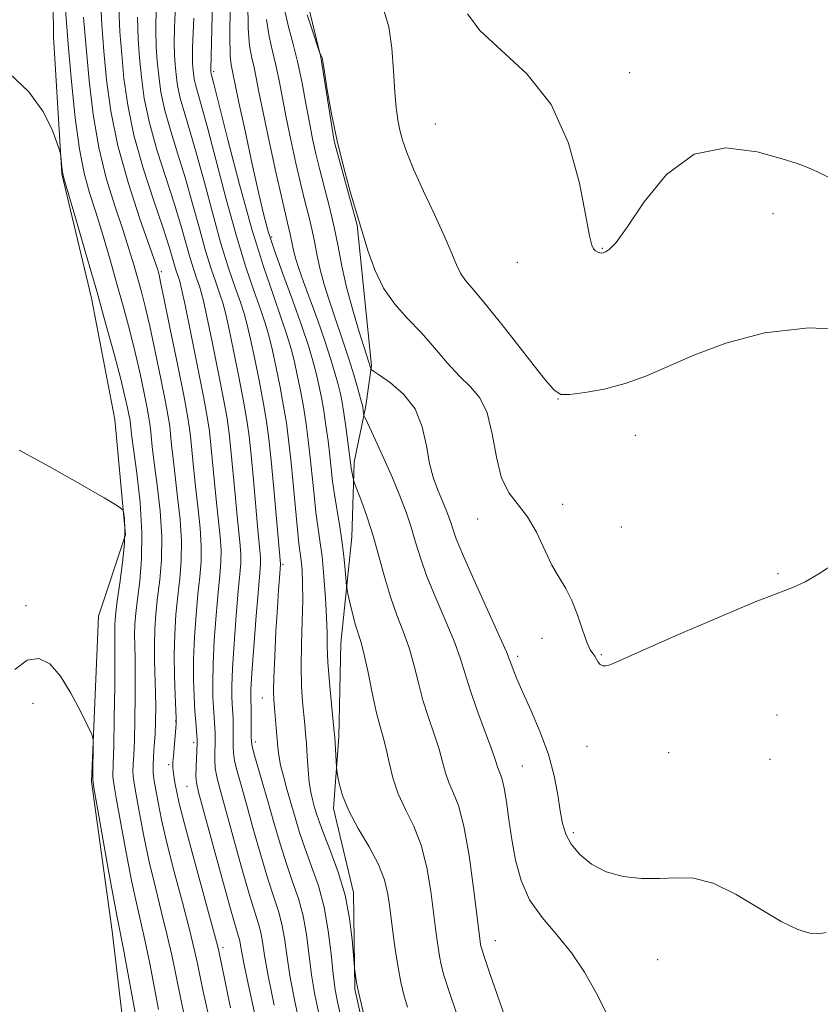
# Model space of a CAD drawing. Extents: x 2179800 to 2182700, y 354800 to 357700.
# Drawn here: x 2181180 to 2181307, y 357167 to 357323 of the extents above; entities that cross this region are included whole.
import ezdxf

# ---------------------------------------------------------------- set-up
doc = ezdxf.new("R2010")
doc.units = 0
doc.header["$MEASUREMENT"] = 0
for name, color, linetype, lineweight in [('DTM HARD BREAKLINE', 7, 'Continuous', 0), ('DTM SPOT ELEVATION', 2, 'Continuous', 13), ('INDEX CONTOUR', 41, 'Continuous', 13), ('INTERMEDIATE CONTOUR', 44, 'Continuous', 0)]:
    doc.layers.add(name, color=color, linetype=linetype, lineweight=lineweight)

msp = doc.modelspace()

# ---------------------------------------------------------------- linework, layer by layer
at = {"layer": 'DTM HARD BREAKLINE'}
for points in [[(2181203.35, 357428.81, 1120.67), (2181199.67, 357407.47, 1118.54), (2181194.93, 357391.06, 1116.85), (2181188.76, 357370.68, 1116.67), (2181186.54, 357351.34, 1116.32), (2181184.75, 357336.45, 1115.12), (2181184.95, 357320.61, 1114.45), (2181186.23, 357298.84, 1113.92), (2181190.94, 357279.09, 1113.3), (2181194.66, 357259.82, 1112.45), (2181196.39, 357241.52, 1111.87), (2181192.1, 357228.59, 1110.36), (2181190.95, 357202.33, 1109.87), (2181194.23, 357178.6, 1109.3), (2181196.46, 357159.81, 1108.67)], [(2181234.33, 357162.44, 1129.83), (2181232.76, 357169.36, 1129.88), (2181232.56, 357184.71, 1130.41), (2181229.41, 357198.04, 1131.65), (2181230.25, 357209.44, 1132.28), (2181230.56, 357224.3, 1133.08), (2181232.32, 357241.16, 1134.85), (2181232.66, 357253.05, 1136.37), (2181234.52, 357261.99, 1138.32), (2181235.43, 357268.44, 1140.19), (2181234.3, 357279.32, 1141.61), (2181233.16, 357290.7, 1141.92), (2181229.52, 357304.02, 1141.96), (2181227.36, 357317.36, 1141.96), (2181224.74, 357328.23, 1142.5)]]:
    msp.add_polyline3d(points, dxfattribs=at)
at = {"layer": 'DTM SPOT ELEVATION'}
for p in [(2181210.36, 357315.07, 1132.32), (2181276.42, 357314.93, 1146.45), (2181245.57, 357306.78, 1145.13), (2181299.21, 357292.55, 1145.32), (2181219.59, 357288.83, 1134.32), (2181272.1, 357287.01, 1146.07), (2181258.59, 357284.82, 1145.48), (2181202.07, 357283.34, 1120.29), (2181265.04, 357263.12, 1143.96), (2181277.35, 357257.31, 1143.28), (2181265.81, 357246.37, 1142.42), (2181252.28, 357244.02, 1141.36), (2181275.08, 357242.78, 1142.66), (2181221.38, 357236.85, 1128.26), (2181299.98, 357235.38, 1142.15), (2181180.59, 357230.3, 1110.19), (2181262.52, 357225.09, 1141.58), (2181258.64, 357222.23, 1140.37), (2181271.91, 357222.51, 1142.12), (2181181.68, 357214.77, 1109.75), (2181218.07, 357215.62, 1127.22), (2181299.82, 357212.89, 1140.93), (2181204.31, 357211.97, 1117.91), (2181207.21, 357208.59, 1119.62), (2181216.98, 357208.63, 1126.44), (2181269.63, 357207.94, 1141.22), (2181282.61, 357206.91, 1141.07), (2181203.22, 357205.02, 1117.68), (2181298.73, 357205.87, 1140.85), (2181259.38, 357204.81, 1138.92), (2181206.13, 357201.58, 1119.11), (2181267.48, 357194.23, 1140.35), (2181255.09, 357177.08, 1136.71), (2181211.87, 357175.98, 1118.43), (2181280.85, 357174.05, 1139.34)]:
    msp.add_point(p, dxfattribs=at)
at = {"layer": 'INDEX CONTOUR'}
for points in [[(2181192.385, 357326.712, 1120), (2181192.604, 357322.586, 1120), (2181192.931, 357318.357, 1120), (2181193.358, 357313.803, 1120), (2181194.038, 357308.809, 1120), (2181195.167, 357303.291, 1120), (2181196.828, 357297.333, 1120), (2181198.663, 357291.683, 1120), (2181201.476, 357283.586, 1120), (2181201.596, 357283.196, 1120), (2181201.694, 357282.81, 1120), (2181201.946, 357281.649, 1120), (2181202.514, 357278.916, 1120), (2181203.482, 357274.196, 1120), (2181204.616, 357268.611, 1120), (2181205.604, 357263.661, 1120), (2181206.212, 357260.443, 1120), (2181206.528, 357258.426, 1120), (2181206.722, 357256.673, 1120), (2181207.197, 357251.717, 1120), (2181207.52, 357248.716, 1120), (2181207.891, 357245.616, 1120), (2181208.222, 357242.586, 1120), (2181208.405, 357239.784, 1120), (2181208.367, 357237.286, 1120), (2181208.16, 357234.833, 1120), (2181207.868, 357232.089, 1120), (2181207.57, 357228.824, 1120), (2181207.323, 357225.266, 1120), (2181207.177, 357221.754, 1120), (2181207.166, 357218.579, 1120), (2181207.253, 357215.83, 1120), (2181207.383, 357213.546, 1120), (2181207.509, 357211.752, 1120), (2181207.734, 357208.962, 1120), (2181207.737, 357208.443, 1120), (2181207.58, 357204.702, 1120), (2181207.554, 357203.277, 1120), (2181207.627, 357202.183, 1120), (2181207.963, 357200.661, 1120), (2181208.755, 357197.725, 1120), (2181211.658, 357187.092, 1120), (2181213.029, 357182.142, 1120), (2181213.886, 357179.154, 1120), (2181214.314, 357177.719, 1120), (2181214.502, 357177.028, 1120), (2181214.626, 357176.344, 1120), (2181214.817, 357175.209, 1120), (2181215.196, 357173.237, 1120), (2181215.839, 357170.2, 1120), (2181217.47, 357162.733, 1120)], [(2181221.684, 357324.735, 1140), (2181222.242, 357322.203, 1140), (2181222.975, 357319.461, 1140), (2181223.741, 357316.474, 1140), (2181224.427, 357313.255, 1140), (2181225.027, 357310.015, 1140), (2181225.562, 357307.014, 1140), (2181226.064, 357304.417, 1140), (2181226.591, 357302.013, 1140), (2181227.208, 357299.498, 1140), (2181228.75, 357293.557, 1140), (2181229.492, 357290.409, 1140), (2181230.116, 357287.324, 1140), (2181230.728, 357284.189, 1140), (2181231.476, 357280.835, 1140), (2181232.443, 357277.213, 1140), (2181233.463, 357273.768, 1140), (2181235.3, 357267.918, 1140), (2181235.377, 357267.789, 1140), (2181235.745, 357267.52, 1140), (2181236.716, 357266.875, 1140), (2181238.457, 357265.666, 1140), (2181240.531, 357263.875, 1140), (2181242.353, 357261.525, 1140), (2181243.491, 357258.696, 1140), (2181244.139, 357255.684, 1140), (2181244.647, 357252.841, 1140), (2181245.285, 357250.447, 1140), (2181246.009, 357248.494, 1140), (2181247.251, 357245.589, 1140), (2181247.68, 357244.479, 1140), (2181248.014, 357243.492, 1140), (2181248.331, 357242.465, 1140), (2181248.898, 357240.884, 1140), (2181250.029, 357238.147, 1140), (2181251.885, 357233.961, 1140), (2181255.819, 357225.294, 1140), (2181256.852, 357222.962, 1140), (2181257.315, 357221.828, 1140), (2181257.568, 357221.117, 1140), (2181257.928, 357220.155, 1140), (2181258.533, 357218.675, 1140), (2181259.475, 357216.511, 1140), (2181260.783, 357213.585, 1140), (2181262.228, 357210.169, 1140), (2181263.516, 357206.621, 1140), (2181264.424, 357203.26, 1140), (2181265.012, 357200.243, 1140), (2181265.412, 357197.69, 1140), (2181265.768, 357195.658, 1140), (2181266.27, 357193.971, 1140), (2181267.128, 357192.397, 1140), (2181268.501, 357190.774, 1140), (2181270.38, 357189.243, 1140), (2181272.71, 357188.019, 1140), (2181275.412, 357187.264, 1140), (2181278.296, 357186.932, 1140), (2181281.143, 357186.923, 1140), (2181283.828, 357187.078, 1140), (2181286.57, 357186.991, 1140), (2181289.677, 357186.2, 1140), (2181293.318, 357184.428, 1140), (2181300.512, 357180.143, 1140), (2181303.132, 357178.864, 1140), (2181305.048, 357178.276, 1140), (2181306.466, 357178.159, 1140), (2181307.651, 357178.388, 1140)], [(2181207.242, 357323.564, 1130), (2181207.015, 357318.842, 1130), (2181206.99, 357317.492, 1130), (2181207.018, 357316.514, 1130), (2181207.078, 357315.689, 1130), (2181207.159, 357314.83, 1130), (2181207.292, 357313.877, 1130), (2181207.515, 357312.806, 1130), (2181207.882, 357311.492, 1130), (2181208.484, 357309.424, 1130), (2181209.426, 357305.994, 1130), (2181212.345, 357294.831, 1130), (2181213.982, 357288.93, 1130), (2181215.498, 357284.022, 1130), (2181216.81, 357280.164, 1130), (2181217.855, 357277.21, 1130), (2181218.607, 357274.959, 1130), (2181219.175, 357272.981, 1130), (2181219.705, 357270.788, 1130), (2181220.303, 357268.039, 1130), (2181220.923, 357264.973, 1130), (2181221.482, 357261.977, 1130), (2181221.918, 357259.299, 1130), (2181222.273, 357256.625, 1130), (2181222.61, 357253.505, 1130), (2181222.976, 357249.686, 1130), (2181223.344, 357245.72, 1130), (2181223.668, 357242.357, 1130), (2181223.917, 357240.128, 1130), (2181224.261, 357237.433, 1130), (2181224.401, 357235.891, 1130), (2181224.496, 357233.847, 1130), (2181224.507, 357231.167, 1130), (2181224.414, 357227.816, 1130), (2181224.294, 357224.139, 1130), (2181224.239, 357220.583, 1130), (2181224.32, 357217.512, 1130), (2181224.493, 357214.977, 1130), (2181224.842, 357211.38, 1130), (2181224.969, 357209.956, 1130), (2181225.085, 357208.352, 1130), (2181225.212, 357206.348, 1130), (2181225.362, 357204.181, 1130), (2181225.552, 357202.201, 1130), (2181225.788, 357200.668, 1130), (2181226.059, 357199.482, 1130), (2181226.347, 357198.452, 1130), (2181226.661, 357197.369, 1130), (2181227.115, 357195.98, 1130), (2181227.847, 357194.011, 1130), (2181228.927, 357191.279, 1130), (2181230.145, 357187.955, 1130), (2181231.224, 357184.295, 1130), (2181231.948, 357180.59, 1130), (2181232.361, 357177.261, 1130), (2181232.571, 357174.765, 1130), (2181232.731, 357172.742, 1130), (2181232.788, 357172.279, 1130), (2181232.89, 357171.537, 1130), (2181233.071, 357170.423, 1130), (2181233.361, 357168.937, 1130), (2181233.769, 357167.136, 1130), (2181234.215, 357165.312, 1130)], [(2181178.775, 357220.145, 1110), (2181180.765, 357221.617, 1110), (2181182.605, 357221.906, 1110), (2181184.33, 357221.02, 1110), (2181186.02, 357219.104, 1110), (2181187.706, 357216.396, 1110), (2181189.228, 357213.51, 1110), (2181190.372, 357211.153, 1110), (2181190.993, 357209.805, 1110), (2181191.218, 357209.029, 1110), (2181191.24, 357208.162, 1110), (2181191.179, 357203.603, 1110), (2181191.19, 357202.644, 1110), (2181191.353, 357201.366, 1110), (2181191.81, 357198.704, 1110), (2181193.626, 357188.484, 1110), (2181194.509, 357183.622, 1110), (2181195.093, 357180.539, 1110), (2181195.995, 357175.975, 1110), (2181198.178, 357164.24, 1110)]]:
    msp.add_polyline3d(points, dxfattribs=at)
at = {"layer": 'INTERMEDIATE CONTOUR'}
for points in [[(2181201.249, 357325.346, 1126), (2181201.181, 357321.667, 1126), (2181201.257, 357319.004, 1126), (2181201.419, 357316.756, 1126), (2181201.64, 357314.415, 1126), (2181202, 357311.821, 1126), (2181202.611, 357308.902, 1126), (2181203.538, 357305.611, 1126), (2181204.677, 357301.991, 1126), (2181205.882, 357298.112, 1126), (2181207.03, 357294.079, 1126), (2181208.093, 357290.151, 1126), (2181209.075, 357286.627, 1126), (2181209.966, 357283.741, 1126), (2181210.738, 357281.472, 1126), (2181211.353, 357279.735, 1126), (2181211.807, 357278.354, 1126), (2181212.224, 357276.783, 1126), (2181212.761, 357274.389, 1126), (2181213.517, 357270.788, 1126), (2181214.364, 357266.609, 1126), (2181215.114, 357262.732, 1126), (2181215.633, 357259.758, 1126), (2181215.99, 357257.171, 1126), (2181216.307, 357254.172, 1126), (2181216.674, 357250.245, 1126), (2181217.394, 357242.335, 1126), (2181217.773, 357238.502, 1126), (2181217.83, 357237.653, 1126), (2181217.812, 357236.87, 1126), (2181217.703, 357235.508, 1126), (2181217.476, 357232.88, 1126), (2181217.135, 357228.634, 1126), (2181216.758, 357223.747, 1126), (2181216.452, 357219.53, 1126), (2181216.294, 357216.972, 1126), (2181216.25, 357215.762, 1126), (2181216.264, 357215.27, 1126), (2181216.286, 357214.931, 1126), (2181216.305, 357214.455, 1126), (2181216.321, 357213.623, 1126), (2181216.342, 357209.535, 1126), (2181216.357, 357208.706, 1126), (2181216.465, 357207.978, 1126), (2181216.764, 357206.848, 1126), (2181218.093, 357202.321, 1126), (2181218.988, 357199.226, 1126), (2181219.939, 357195.864, 1126), (2181220.921, 357192.464, 1126), (2181221.92, 357189.264, 1126), (2181222.911, 357186.416, 1126), (2181223.821, 357183.755, 1126), (2181224.562, 357181.033, 1126), (2181225.085, 357178.064, 1126), (2181225.915, 357171.663, 1126), (2181226.454, 357168.478, 1126), (2181227.052, 357165.53, 1126)], [(2181204.295, 357325.576, 1128), (2181204.132, 357322.094, 1128), (2181204.086, 357319.58, 1128), (2181204.138, 357317.759, 1128), (2181204.249, 357316.223, 1128), (2181204.399, 357314.622, 1128), (2181204.646, 357312.849, 1128), (2181205.064, 357310.854, 1128), (2181205.71, 357308.551, 1128), (2181206.581, 357305.708, 1128), (2181207.654, 357302.053, 1128), (2181208.895, 357297.475, 1128), (2181210.219, 357292.491, 1128), (2181211.529, 357287.778, 1128), (2181212.732, 357283.882, 1128), (2181213.774, 357280.818, 1128), (2181214.604, 357278.473, 1128), (2181215.207, 357276.656, 1128), (2181215.7, 357274.882, 1128), (2181216.233, 357272.589, 1128), (2181216.91, 357269.413, 1128), (2181217.643, 357265.791, 1128), (2181218.298, 357262.354, 1128), (2181218.777, 357259.51, 1128), (2181219.143, 357256.75, 1128), (2181219.502, 357253.338, 1128), (2181219.921, 357248.849, 1128), (2181220.972, 357236.942, 1128), (2181220.968, 357236.833, 1128), (2181220.8, 357234.695, 1128), (2181220.664, 357232.768, 1128), (2181220.484, 357229.947, 1128), (2181220.264, 357226.225, 1128), (2181220.054, 357222.264, 1128), (2181219.905, 357218.885, 1128), (2181219.858, 357216.675, 1128), (2181219.9, 357215.265, 1128), (2181220.008, 357214.049, 1128), (2181220.315, 357210.884, 1128), (2181220.575, 357207.819, 1128), (2181220.727, 357206.455, 1128), (2181220.994, 357204.959, 1128), (2181221.433, 357203.177, 1128), (2181222.001, 357201.146, 1128), (2181223.29, 357196.649, 1128), (2181224.017, 357194.226, 1128), (2181224.883, 357191.636, 1128), (2181225.92, 357188.837, 1128), (2181226.99, 357185.767, 1128), (2181227.915, 357182.369, 1128), (2181228.566, 357178.66, 1128), (2181229.006, 357174.984, 1128), (2181229.347, 357171.762, 1128), (2181229.681, 357169.292, 1128), (2181230.032, 357167.377, 1128), (2181230.407, 357165.697, 1128)], [(2181210.186, 357326.107, 1132), (2181209.895, 357315.403, 1132), (2181209.918, 357315.037, 1132), (2181209.968, 357314.758, 1132), (2181210.388, 357313.141, 1132), (2181212.628, 357304.267, 1132), (2181214.471, 357297.171, 1132), (2181216.436, 357290.081, 1132), (2181218.264, 357284.163, 1132), (2181219.846, 357279.51, 1132), (2181221.107, 357275.947, 1132), (2181222.007, 357273.262, 1132), (2181222.651, 357271.08, 1132), (2181223.178, 357268.988, 1132), (2181223.696, 357266.664, 1132), (2181224.203, 357264.155, 1132), (2181224.665, 357261.6, 1132), (2181225.059, 357259.093, 1132), (2181225.398, 357256.545, 1132), (2181225.706, 357253.821, 1132), (2181226.3, 357247.87, 1132), (2181226.606, 357245.144, 1132), (2181226.924, 357242.846, 1132), (2181227.249, 357240.648, 1132), (2181227.573, 357238.103, 1132), (2181227.882, 357234.929, 1132), (2181228.14, 357231.513, 1132), (2181228.31, 357228.407, 1132), (2181228.374, 357225.973, 1132), (2181228.41, 357223.799, 1132), (2181228.519, 357221.282, 1132), (2181228.767, 357218.051, 1132), (2181229.083, 357214.655, 1132), (2181229.527, 357210.245, 1132), (2181229.604, 357209.376, 1132), (2181229.87, 357204.585, 1132), (2181229.923, 357204.108, 1132), (2181230.039, 357203.372, 1132), (2181230.286, 357202.05, 1132), (2181230.817, 357200.139, 1132), (2181231.81, 357197.717, 1132), (2181233.338, 357194.9, 1132), (2181235.069, 357191.95, 1132), (2181236.564, 357189.169, 1132), (2181237.502, 357186.747, 1132), (2181238.022, 357184.44, 1132), (2181238.374, 357181.893, 1132), (2181238.764, 357178.883, 1132), (2181239.201, 357175.712, 1132), (2181239.648, 357172.811, 1132), (2181240.084, 357170.482, 1132), (2181240.561, 357168.496, 1132), (2181241.148, 357166.494, 1132)], [(2181212.969, 357325.547, 1134), (2181212.921, 357320.645, 1134), (2181212.985, 357317.656, 1134), (2181213.123, 357316.159, 1134), (2181213.463, 357314.557, 1134), (2181213.772, 357313.037, 1134), (2181214.372, 357310.179, 1134), (2181215.349, 357305.658, 1134), (2181216.502, 357300.404, 1134), (2181217.556, 357295.66, 1134), (2181218.337, 357292.297, 1134), (2181219.047, 357289.685, 1134), (2181219.989, 357286.82, 1134), (2181221.355, 357282.996, 1134), (2181222.922, 357278.692, 1134), (2181224.358, 357274.685, 1134), (2181225.408, 357271.565, 1134), (2181226.127, 357269.179, 1134), (2181226.649, 357267.187, 1134), (2181227.089, 357265.289, 1134), (2181227.483, 357263.337, 1134), (2181227.849, 357261.224, 1134), (2181228.2, 357258.888, 1134), (2181228.523, 357256.465, 1134), (2181228.801, 357254.138, 1134), (2181229.257, 357250.019, 1134), (2181229.543, 357247.931, 1134), (2181229.926, 357245.632, 1134), (2181230.352, 357243.169, 1134), (2181230.746, 357240.633, 1134), (2181231.046, 357238.146, 1134), (2181231.252, 357235.95, 1134), (2181231.456, 357233.395, 1134), (2181231.545, 357232.785, 1134), (2181231.725, 357231.968, 1134), (2181232.046, 357230.574, 1134), (2181232.465, 357228.845, 1134), (2181232.912, 357227.178, 1134), (2181233.778, 357224.416, 1134), (2181234.279, 357222.468, 1134), (2181234.879, 357219.663, 1134), (2181235.532, 357216.454, 1134), (2181236.174, 357213.486, 1134), (2181236.755, 357211.222, 1134), (2181237.278, 357209.394, 1134), (2181237.761, 357207.558, 1134), (2181238.241, 357205.374, 1134), (2181238.834, 357202.922, 1134), (2181239.677, 357200.391, 1134), (2181240.841, 357197.894, 1134), (2181242.143, 357195.256, 1134), (2181243.332, 357192.225, 1134), (2181244.218, 357188.668, 1134), (2181244.836, 357184.922, 1134), (2181245.641, 357178.591, 1134), (2181245.941, 357176.352, 1134), (2181246.205, 357174.624, 1134), (2181246.479, 357173.216, 1134), (2181246.917, 357171.604, 1134), (2181247.698, 357169.176, 1134), (2181248.917, 357165.577, 1134)], [(2181215.782, 357326.069, 1136), (2181215.842, 357322.008, 1136), (2181216.07, 357319.172, 1136), (2181216.407, 357317.26, 1136), (2181216.772, 357315.743, 1136), (2181217.122, 357314.103, 1136), (2181217.558, 357311.871, 1136), (2181218.22, 357308.587, 1136), (2181219.182, 357304.051, 1136), (2181220.264, 357299.092, 1136), (2181221.225, 357294.796, 1136), (2181221.882, 357291.976, 1136), (2181222.519, 357289.297, 1136), (2181222.884, 357287.457, 1136), (2181223.105, 357286.465, 1136), (2181223.418, 357285.324, 1136), (2181223.902, 357283.819, 1136), (2181224.647, 357281.699, 1136), (2181226.882, 357275.561, 1136), (2181228.015, 357272.34, 1136), (2181228.928, 357269.547, 1136), (2181229.618, 357267.238, 1136), (2181230.122, 357265.388, 1136), (2181230.482, 357263.914, 1136), (2181230.764, 357262.518, 1136), (2181231.033, 357260.846, 1136), (2181231.34, 357258.682, 1136), (2181232.131, 357252.576, 1136), (2181232.204, 357252.092, 1136), (2181232.505, 357250.515, 1136), (2181232.576, 357250.21, 1136), (2181232.736, 357249.75, 1136), (2181233.823, 357246.894, 1136), (2181234.732, 357244.348, 1136), (2181235.697, 357241.345, 1136), (2181236.601, 357238.116, 1136), (2181237.483, 357234.843, 1136), (2181238.423, 357231.692, 1136), (2181239.463, 357228.787, 1136), (2181240.516, 357226.064, 1136), (2181241.459, 357223.41, 1136), (2181242.214, 357220.734, 1136), (2181242.88, 357218.019, 1136), (2181243.599, 357215.267, 1136), (2181244.464, 357212.503, 1136), (2181245.369, 357209.853, 1136), (2181246.153, 357207.466, 1136), (2181246.717, 357205.448, 1136), (2181247.171, 357203.727, 1136), (2181247.686, 357202.187, 1136), (2181248.386, 357200.629, 1136), (2181249.222, 357198.529, 1136), (2181250.099, 357195.281, 1136), (2181250.932, 357190.589, 1136), (2181251.65, 357185.404, 1136), (2181252.681, 357176.992, 1136), (2181252.762, 357176.437, 1136), (2181252.875, 357175.951, 1136), (2181253.275, 357174.71, 1136), (2181254.249, 357171.852, 1136), (2181259.611, 357156.386, 1136)], [(2181186.832, 357324.919, 1116), (2181187.272, 357319.425, 1116), (2181187.795, 357313.513, 1116), (2181188.393, 357307.754, 1116), (2181189.065, 357302.768, 1116), (2181189.813, 357298.958, 1116), (2181190.66, 357295.851, 1116), (2181191.634, 357292.754, 1116), (2181192.743, 357289.143, 1116), (2181193.916, 357285.18, 1116), (2181195.062, 357281.196, 1116), (2181196.109, 357277.448, 1116), (2181197.051, 357273.903, 1116), (2181197.905, 357270.454, 1116), (2181198.675, 357267.071, 1116), (2181199.325, 357264.015, 1116), (2181199.806, 357261.626, 1116), (2181200.092, 357260.113, 1116), (2181200.24, 357259.165, 1116), (2181200.332, 357258.339, 1116), (2181200.439, 357257.227, 1116), (2181200.623, 357255.527, 1116), (2181200.938, 357252.968, 1116), (2181201.397, 357249.419, 1116), (2181201.854, 357245.309, 1116), (2181202.123, 357241.205, 1116), (2181202.071, 357237.561, 1116), (2181201.799, 357234.384, 1116), (2181201.463, 357231.561, 1116), (2181201.193, 357228.981, 1116), (2181201.02, 357226.523, 1116), (2181200.949, 357224.062, 1116), (2181200.977, 357221.513, 1116), (2181201.135, 357216.438, 1116), (2181201.164, 357214.096, 1116), (2181201.138, 357211.917, 1116), (2181201.058, 357209.889, 1116), (2181200.934, 357208.012, 1116), (2181200.811, 357206.325, 1116), (2181200.747, 357204.88, 1116), (2181200.783, 357203.671, 1116), (2181200.924, 357202.475, 1116), (2181201.17, 357201.011, 1116), (2181201.532, 357199.014, 1116), (2181202.089, 357196.279, 1116), (2181202.938, 357192.615, 1116), (2181204.111, 357188.004, 1116), (2181205.395, 357183.124, 1116), (2181206.515, 357178.826, 1116), (2181207.272, 357175.717, 1116), (2181207.774, 357173.428, 1116), (2181208.207, 357171.346, 1116), (2181208.717, 357168.984, 1116), (2181209.899, 357163.614, 1116)], [(2181189.718, 357323.752, 1118), (2181190.102, 357318.891, 1118), (2181190.576, 357313.658, 1118), (2181191.215, 357308.281, 1118), (2181192.116, 357303.029, 1118), (2181193.321, 357298.145, 1118), (2181194.661, 357293.767, 1118), (2181195.918, 357290.006, 1118), (2181196.919, 357286.924, 1118), (2181197.695, 357284.383, 1118), (2181198.329, 357282.195, 1118), (2181198.901, 357280.129, 1118), (2181199.498, 357277.776, 1118), (2181200.21, 357274.686, 1118), (2181201.079, 357270.634, 1118), (2181201.971, 357266.313, 1118), (2181202.705, 357262.644, 1118), (2181203.152, 357260.278, 1118), (2181203.384, 357258.795, 1118), (2181203.526, 357257.506, 1118), (2181203.686, 357255.831, 1118), (2181203.91, 357253.623, 1118), (2181204.229, 357250.842, 1118), (2181204.644, 357247.518, 1118), (2181205.038, 357243.947, 1118), (2181205.264, 357240.494, 1118), (2181205.219, 357237.424, 1118), (2181204.98, 357234.609, 1118), (2181204.666, 357231.824, 1118), (2181204.382, 357228.887, 1118), (2181204.178, 357225.772, 1118), (2181204.085, 357222.495, 1118), (2181204.121, 357219.144, 1118), (2181204.232, 357216.085, 1118), (2181204.418, 357212.416, 1118), (2181204.422, 357211.633, 1118), (2181204.362, 357210.797, 1118), (2181203.974, 357206.413, 1118), (2181203.907, 357205.387, 1118), (2181203.899, 357204.673, 1118), (2181203.945, 357204.047, 1118), (2181204.038, 357203.33, 1118), (2181204.166, 357202.517, 1118), (2181204.313, 357201.652, 1118), (2181204.503, 357200.643, 1118), (2181204.91, 357198.879, 1118), (2181205.747, 357195.615, 1118), (2181207.117, 357190.494, 1118), (2181210.79, 357176.909, 1118), (2181211.112, 357175.65, 1118), (2181211.335, 357174.631, 1118)], [(2181195.332, 357325.249, 1122), (2181195.49, 357321.419, 1122), (2181195.76, 357317.824, 1122), (2181196.121, 357314.001, 1122), (2181196.71, 357309.764, 1122), (2181197.706, 357304.998, 1122), (2181199.194, 357299.729, 1122), (2181200.869, 357294.558, 1122), (2181202.338, 357290.23, 1122), (2181203.296, 357287.286, 1122), (2181203.841, 357285.471, 1122), (2181204.168, 357284.324, 1122), (2181204.435, 357283.46, 1122), (2181204.85, 357282.26, 1122), (2181205.006, 357281.748, 1122), (2181205.272, 357280.586, 1122), (2181205.817, 357277.99, 1122), (2181206.732, 357273.538, 1122), (2181207.804, 357268.245, 1122), (2181208.746, 357263.486, 1122), (2181209.345, 357260.255, 1122), (2181209.681, 357258.013, 1122), (2181209.917, 357255.839, 1122), (2181210.484, 357249.812, 1122), (2181210.811, 357246.588, 1122), (2181211.138, 357243.715, 1122), (2181211.405, 357241.225, 1122), (2181211.547, 357239.073, 1122), (2181211.516, 357237.147, 1122), (2181211.341, 357235.058, 1122), (2181211.071, 357232.352, 1122), (2181210.758, 357228.76, 1122), (2181210.468, 357224.759, 1122), (2181210.269, 357221.013, 1122), (2181210.208, 357218.043, 1122), (2181210.252, 357215.807, 1122), (2181210.343, 357214.12, 1122), (2181210.57, 357210.891, 1122), (2181210.6, 357210.079, 1122), (2181210.604, 357209.235, 1122), (2181210.583, 357208.261, 1122), (2181210.546, 357207.092, 1122), (2181210.541, 357205.794, 1122), (2181210.624, 357204.468, 1122), (2181210.858, 357203.099, 1122), (2181211.34, 357201.214, 1122), (2181214.747, 357188.883, 1122), (2181215.993, 357184.516, 1122), (2181216.894, 357181.576, 1122), (2181217.483, 357179.731, 1122), (2181217.855, 357178.363, 1122), (2181218.123, 357176.871, 1122), (2181218.457, 357174.737, 1122), (2181219.047, 357171.467, 1122), (2181219.998, 357166.851, 1122)], [(2181198.276, 357323.755, 1124), (2181198.376, 357320.248, 1124), (2181198.59, 357317.29, 1124), (2181198.88, 357314.208, 1124), (2181199.355, 357310.792, 1124), (2181200.159, 357306.95, 1124), (2181201.366, 357302.67, 1124), (2181202.774, 357298.275, 1124), (2181204.11, 357294.171, 1124), (2181205.163, 357290.683, 1124), (2181206.622, 357285.476, 1124), (2181207.201, 357283.601, 1124), (2181207.702, 357282.126, 1124), (2181208.101, 357280.998, 1124), (2181208.406, 357280.051, 1124), (2181208.748, 357278.685, 1124), (2181209.289, 357276.19, 1124), (2181210.125, 357272.163, 1124), (2181211.084, 357267.427, 1124), (2181211.93, 357263.109, 1124), (2181212.488, 357260.006, 1124), (2181212.836, 357257.592, 1124), (2181213.112, 357255.005, 1124), (2181213.77, 357247.907, 1124), (2181214.102, 357244.462, 1124), (2181214.589, 357239.864, 1124), (2181214.689, 357238.362, 1124), (2181214.664, 357237.009, 1124), (2181214.521, 357235.283, 1124), (2181214.274, 357232.616, 1124), (2181213.946, 357228.697, 1124), (2181213.613, 357224.254, 1124), (2181213.361, 357220.272, 1124), (2181213.251, 357217.507, 1124), (2181213.251, 357215.785, 1124), (2181213.304, 357214.695, 1124), (2181213.409, 357213.112, 1124), (2181213.445, 357212.257, 1124), (2181213.466, 357211.196, 1124), (2181213.472, 357210.028, 1124), (2181213.451, 357207.899, 1124), (2181213.503, 357206.886, 1124), (2181213.694, 357205.658, 1124), (2181214.092, 357204.016, 1124), (2181214.716, 357201.768, 1124), (2181215.577, 357198.726, 1124), (2181216.657, 357194.848, 1124), (2181217.834, 357190.673, 1124), (2181218.956, 357186.889, 1124), (2181219.903, 357183.995, 1124), (2181220.652, 357181.743, 1124), (2181221.208, 357179.698, 1124), (2181221.605, 357177.467, 1124), (2181221.974, 357174.82, 1124), (2181222.48, 357171.565, 1124), (2181223.226, 357167.665, 1124), (2181224.071, 357163.683, 1124)], [(2181225.215, 357324.102, 1142), (2181225.988, 357321.72, 1142), (2181227.166, 357318.189, 1142), (2181227.235, 357318.051, 1142), (2181227.514, 357317.551, 1142), (2181227.577, 357317.336, 1142), (2181227.69, 357316.675, 1142), (2181227.944, 357315.073, 1142), (2181228.416, 357312.199, 1142), (2181229.104, 357308.376, 1142), (2181229.992, 357304.091, 1142), (2181231.03, 357299.823, 1142), (2181232.058, 357296.034, 1142), (2181232.89, 357293.171, 1142), (2181234.895, 357286.532, 1142), (2181235.937, 357283.616, 1142), (2181237.346, 357280.685, 1142), (2181239.125, 357278.158, 1142), (2181241.159, 357275.903, 1142), (2181243.302, 357273.656, 1142), (2181245.427, 357271.24, 1142), (2181247.473, 357268.839, 1142), (2181249.395, 357266.719, 1142), (2181251.144, 357265.013, 1142), (2181252.641, 357263.275, 1142), (2181253.8, 357260.919, 1142), (2181254.6, 357257.589, 1142), (2181255.268, 357253.853, 1142), (2181256.094, 357250.509, 1142), (2181257.288, 357248.117, 1142), (2181260.23, 357244.368, 1142), (2181261.62, 357241.922, 1142), (2181264.086, 357236.721, 1142), (2181265.216, 357234.739, 1142), (2181266.281, 357233.007, 1142), (2181267.268, 357231.115, 1142), (2181268.163, 357228.805, 1142), (2181268.951, 357226.422, 1142), (2181269.616, 357224.466, 1142), (2181270.151, 357223.287, 1142), (2181270.572, 357222.674, 1142), (2181270.905, 357222.269, 1142), (2181271.18, 357221.797, 1142), (2181271.447, 357221.303, 1142), (2181271.759, 357220.915, 1142), (2181272.161, 357220.728, 1142), (2181272.633, 357220.719, 1142), (2181273.144, 357220.836, 1142), (2181273.813, 357221.094, 1142), (2181278.665, 357223.25, 1142), (2181284.171, 357225.674, 1142), (2181290.626, 357228.47, 1142), (2181296.355, 357230.872, 1142), (2181300.12, 357232.335, 1142), (2181302.445, 357233.203, 1142), (2181304.292, 357234.043, 1142), (2181306.457, 357235.315, 1142), (2181309.076, 357237.044, 1142)], [(2181237.35, 357324.978, 1144), (2181238.157, 357322.216, 1144), (2181238.658, 357318.813, 1144), (2181238.943, 357315.187, 1144), (2181239.14, 357311.899, 1144), (2181239.357, 357309.366, 1144), (2181239.623, 357307.435, 1144), (2181239.946, 357305.809, 1144), (2181240.362, 357304.184, 1144), (2181241.024, 357302.227, 1144), (2181242.112, 357299.59, 1144), (2181243.709, 357296.105, 1144), (2181245.506, 357292.286, 1144), (2181247.096, 357288.815, 1144), (2181248.182, 357286.221, 1144), (2181248.914, 357284.392, 1144), (2181249.555, 357283.061, 1144), (2181250.374, 357281.906, 1144), (2181251.675, 357280.382, 1144), (2181253.77, 357277.893, 1144), (2181256.778, 357274.129, 1144), (2181262.794, 357266.429, 1144), (2181264.421, 357264.472, 1144), (2181265.515, 357263.789, 1144), (2181266.927, 357263.826, 1144), (2181269.29, 357264.136, 1144), (2181272.366, 357264.683, 1144), (2181275.703, 357265.536, 1144), (2181278.99, 357266.744, 1144), (2181286.624, 357270.059, 1144), (2181291.72, 357271.98, 1144), (2181297.817, 357273.592, 1144), (2181304.879, 357274.379, 1144), (2181312.662, 357274.017, 1144)], [(2181250.691, 357324.282, 1146), (2181252.609, 357321.59, 1146), (2181256.001, 357318.518, 1146), (2181260.12, 357314.744, 1146), (2181263.955, 357309.852, 1146), (2181266.709, 357303.716, 1146), (2181268.455, 357297.37, 1146), (2181269.483, 357292.138, 1146), (2181270.065, 357288.996, 1146), (2181270.397, 357287.522, 1146), (2181270.663, 357286.95, 1146), (2181270.996, 357286.635, 1146), (2181271.366, 357286.431, 1146), (2181271.699, 357286.314, 1146), (2181271.951, 357286.269, 1146), (2181272.204, 357286.313, 1146), (2181272.57, 357286.467, 1146), (2181273.184, 357286.852, 1146), (2181274.261, 357287.965, 1146), (2181276.041, 357290.398, 1146), (2181278.714, 357294.392, 1146), (2181282.275, 357298.766, 1146), (2181286.674, 357301.986, 1146), (2181291.72, 357302.957, 1146), (2181296.668, 357302.338, 1146), (2181300.635, 357301.228, 1146), (2181303.047, 357300.476, 1146), (2181304.561, 357299.937, 1146), (2181306.147, 357299.218, 1146), (2181308.607, 357298.024, 1146)], [(2181218.763, 357323.372, 1138), (2181219.156, 357320.688, 1138), (2181219.691, 357318.359, 1138), (2181220.257, 357316.108, 1138), (2181220.775, 357313.679, 1138), (2181221.891, 357307.8, 1138), (2181222.623, 357304.234, 1138), (2181223.428, 357300.551, 1138), (2181224.217, 357297.147, 1138), (2181224.917, 357294.31, 1138), (2181225.513, 357291.944, 1138), (2181226.005, 357289.853, 1138), (2181226.409, 357287.854, 1138), (2181226.806, 357285.823, 1138), (2181227.291, 357283.65, 1138), (2181227.93, 357281.269, 1138), (2181228.682, 357278.793, 1138), (2181229.476, 357276.383, 1138), (2181231.008, 357271.995, 1138), (2181231.75, 357269.789, 1138), (2181232.472, 357267.468, 1138), (2181233.111, 357265.289, 1138), (2181233.869, 357262.588, 1138), (2181233.992, 357262.092, 1138), (2181234.044, 357261.79, 1138), (2181234.183, 357260.763, 1138), (2181234.235, 357260.53, 1138), (2181234.453, 357260.017, 1138), (2181236.061, 357256.552, 1138), (2181237.385, 357253.652, 1138), (2181238.745, 357250.578, 1138), (2181239.934, 357247.729, 1138), (2181240.926, 357245.131, 1138), (2181241.741, 357242.717, 1138), (2181242.432, 357240.379, 1138), (2181243.186, 357237.874, 1138), (2181244.226, 357234.92, 1138), (2181245.674, 357231.374, 1138), (2181247.266, 357227.663, 1138), (2181248.639, 357224.352, 1138), (2181249.549, 357221.806, 1138), (2181250.228, 357219.585, 1138), (2181251.025, 357217.048, 1138), (2181252.175, 357213.785, 1138), (2181254.548, 357207.374, 1138), (2181255.193, 357205.523, 1138), (2181255.509, 357204.533, 1138), (2181255.696, 357203.985, 1138), (2181255.919, 357203.474, 1138), (2181256.198, 357202.679, 1138), (2181256.517, 357201.295, 1138), (2181256.867, 357199.111, 1138), (2181257.262, 357196.304, 1138), (2181257.723, 357193.143, 1138), (2181258.3, 357189.876, 1138), (2181259.172, 357186.648, 1138), (2181260.541, 357183.582, 1138), (2181262.524, 357180.746, 1138), (2181264.862, 357178.002, 1138), (2181267.205, 357175.157, 1138), (2181269.279, 357172.069, 1138), (2181271.119, 357168.778, 1138), (2181272.838, 357165.374, 1138)], [(2181177.897, 357314.834, 1114), (2181181.03, 357311.902, 1114), (2181183.253, 357308.823, 1114), (2181184.658, 357305.977, 1114), (2181185.461, 357303.808, 1114), (2181185.868, 357302.604, 1114), (2181186.03, 357302.03, 1114), (2181186.086, 357301.59, 1114), (2181186.301, 357299.402, 1114), (2181186.39, 357298.851, 1114), (2181186.67, 357297.82, 1114), (2181188.568, 357291.362, 1114), (2181190.137, 357285.977, 1114), (2181191.795, 357280.195, 1114), (2181193.315, 357274.767, 1114), (2181194.603, 357270.03, 1114), (2181195.6, 357266.224, 1114), (2181196.272, 357263.508, 1114), (2181196.679, 357261.717, 1114), (2181196.907, 357260.609, 1114), (2181197.032, 357259.948, 1114), (2181197.097, 357259.533, 1114), (2181197.192, 357258.624, 1114), (2181197.336, 357257.432, 1114), (2181198.15, 357251.321, 1114), (2181198.672, 357246.67, 1114), (2181198.981, 357241.916, 1114), (2181198.923, 357237.7, 1114), (2181198.619, 357234.159, 1114), (2181198.26, 357231.297, 1114), (2181198.003, 357229.076, 1114), (2181197.861, 357227.285, 1114), (2181197.811, 357225.668, 1114), (2181197.828, 357223.966, 1114), (2181197.875, 357221.911, 1114), (2181197.911, 357219.229, 1114), (2181197.905, 357215.807, 1114), (2181197.858, 357212.146, 1114), (2181197.779, 357208.91, 1114), (2181197.682, 357206.599, 1114), (2181197.595, 357205.077, 1114), (2181197.549, 357204.048, 1114), (2181197.582, 357203.188, 1114), (2181197.734, 357202.067, 1114), (2181198.052, 357200.224, 1114), (2181198.568, 357197.342, 1114), (2181199.269, 357193.674, 1114), (2181200.129, 357189.614, 1114), (2181201.105, 357185.515, 1114), (2181202.102, 357181.556, 1114), (2181203.008, 357177.876, 1114), (2181203.75, 357174.544, 1114), (2181205.073, 357168.055, 1114), (2181205.837, 357164.488, 1114)], [(2181179.49, 357254.965, 1112), (2181184.265, 357252.383, 1112), (2181189.107, 357249.634, 1112), (2181192.973, 357247.389, 1112), (2181195.108, 357246.12, 1112), (2181195.92, 357245.482, 1112), (2181196.1, 357244.932, 1112), (2181196.212, 357243.988, 1112), (2181196.278, 357242.442, 1112), (2181196.19, 357240.15, 1112), (2181195.878, 357237.105, 1112), (2181195.451, 357233.842, 1112), (2181195.057, 357231.033, 1112), (2181194.814, 357229.172, 1112), (2181194.702, 357228.047, 1112), (2181194.673, 357227.273, 1112), (2181194.693, 357224.884, 1112), (2181194.687, 357222.022, 1112), (2181194.646, 357217.518, 1112), (2181194.578, 357212.375, 1112), (2181194.501, 357207.931, 1112), (2181194.431, 357205.185, 1112), (2181194.354, 357203.216, 1112), (2181194.382, 357202.706, 1112), (2181194.544, 357201.659, 1112), (2181194.933, 357199.436, 1112), (2181195.604, 357195.669, 1112), (2181196.449, 357191.068, 1112), (2181197.319, 357186.614, 1112), (2181198.099, 357183.025, 1112), (2181198.809, 357179.989, 1112), (2181199.502, 357176.925, 1112), (2181200.217, 357173.423, 1112), (2181201.626, 357166.148, 1112)], [(2181211.335, 357174.631, 1118), (2181211.598, 357173.389, 1118), (2181213.041, 357166.431, 1118)]]:
    msp.add_polyline3d(points, dxfattribs=at)

doc.saveas('drawing.dxf')
